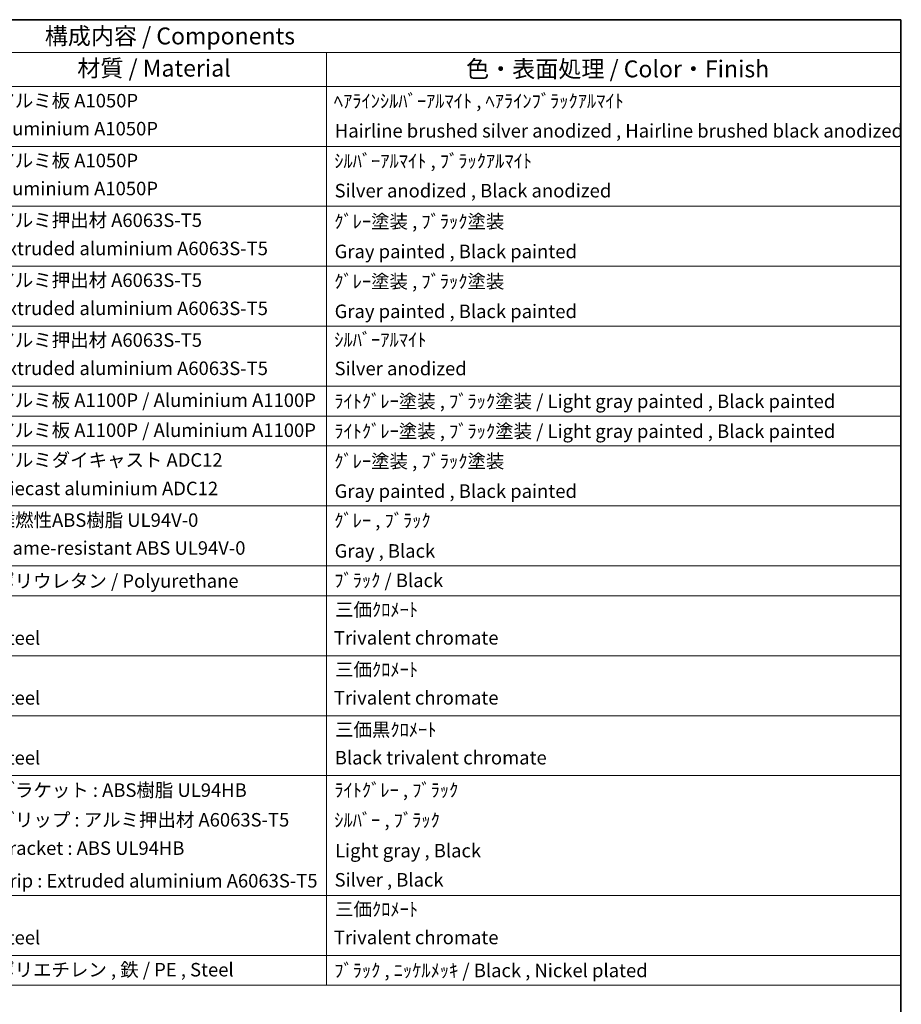
# Model space of a CAD drawing. Units: millimetres. Extents: x 87 to 11692, y 48 to 1734.
# Drawn here: x 1651 to 2433, y 860 to 1734 of the extents above; entities that cross this region are included whole.
import ezdxf

# ---------------------------------------------------------------- set-up
doc = ezdxf.new("R2010")
doc.units = ezdxf.units.MM
doc.header["$LTSCALE"] = 6
doc.layers.add('Border (ISO)', color=7, linetype='Continuous', lineweight=35)
doc.layers.add('Symbol (ISO)', color=7, linetype='Continuous', lineweight=18)
doc.styles.add('Note Text (TK)', font='txt')
doc.styles.add('Note Text (TK2)', font='txt')

# ---------------------------------------------------------------- blocks, each defined once
blk = doc.blocks.new('図面枠 tk図枠')
at = {"layer": 'Border (ISO)'}
for p, q in [((14.5, 289), (405.5, 289)), ((405.5, 289), (405.5, 8))]:
    blk.add_line(p, q, dxfattribs=at)
blk = doc.blocks.new('構成内容 _ Components')
at = {"layer": 'Symbol (ISO)'}
for p, q in [((405.5, 289), (190.5, 289)), ((405.5, 289), (405.5, 284.16)), ((405.5, 284.16), (190.5, 284.16)), ((320.5, 284.16), (320.5, 279.12)), ((405.5, 284.16), (405.5, 279.12)), ((405.5, 279.12), (190.5, 279.12)), ((320.5, 279.12), (320.5, 146.14)), ((405.5, 279.12), (405.5, 146.14)), ((405.5, 270.25), (190.5, 270.25)), ((405.5, 261.39), (190.5, 261.39)), ((405.5, 252.52), (190.5, 252.52)), ((405.5, 243.66), (190.5, 243.66)), ((405.5, 234.79), (190.5, 234.79)), ((405.5, 230.36), (190.5, 230.36)), ((405.5, 225.93), (190.5, 225.93)), ((405.5, 217.06), (190.5, 217.06)), ((405.5, 208.19), (190.5, 208.19)), ((405.5, 203.76), (190.5, 203.76)), ((405.5, 194.9), (190.5, 194.9)), ((405.5, 186.03), (190.5, 186.03)), ((405.5, 177.16), (190.5, 177.16)), ((405.5, 159.43), (190.5, 159.43)), ((405.5, 150.57), (190.5, 150.57)), ((405.5, 146.14), (190.5, 146.14))]:
    blk.add_line(p, q, dxfattribs=at)
at = {"layer": 'Symbol (ISO)', "color": 7, "attachment_point": 7}
for s, insert, char_height, style in [('構成内容 / Components', (278.81, 284.56), 2.5, 'Note Text (TK)'), ('材質 / Material', (283.62, 279.8), 2.5, 'Note Text (TK)'), ('色・表面処理 / Color・Finish', (341.15, 279.69), 2.5, 'Note Text (TK)'), ('アルミ板 A1050P', (271.65, 275.4), 2, 'Note Text (TK2)'), ('ﾍｱﾗｲﾝｼﾙﾊﾞｰｱﾙﾏｲﾄ , ﾍｱﾗｲﾝﾌﾞﾗｯｸｱﾙﾏｲﾄ', (321.58, 275.34), 2, 'Note Text (TK2)'), ('Aluminium A1050P', (271.54, 271.26), 2, 'Note Text (TK2)'), ('Hairline brushed silver anodized , Hairline brushed black anodized', (321.73, 270.94), 2, 'Note Text (TK2)'), ('アルミ板 A1050P', (271.65, 266.54), 2, 'Note Text (TK2)'), ('ｼﾙﾊﾞｰｱﾙﾏｲﾄ , ﾌﾞﾗｯｸｱﾙﾏｲﾄ', (321.64, 266.47), 2, 'Note Text (TK2)'), ('Aluminium A1050P', (271.54, 262.4), 2, 'Note Text (TK2)'), ('Silver anodized , Black anodized', (321.69, 262.08), 2, 'Note Text (TK2)'), ('アルミ押出材 A6063S-T5', (271.65, 257.71), 2, 'Note Text (TK2)'), ('ｸﾞﾚｰ塗装 , ﾌﾞﾗｯｸ塗装', (321.64, 257.52), 2, 'Note Text (TK2)'), ('Extruded aluminium A6063S-T5', (271.72, 253.53), 2, 'Note Text (TK2)'), ('Gray painted , Black painted', (321.7, 253.09), 2, 'Note Text (TK2)'), ('アルミ押出材 A6063S-T5', (271.65, 248.84), 2, 'Note Text (TK2)'), ('ｸﾞﾚｰ塗装 , ﾌﾞﾗｯｸ塗装', (321.64, 248.65), 2, 'Note Text (TK2)'), ('Extruded aluminium A6063S-T5', (271.72, 244.67), 2, 'Note Text (TK2)'), ('Gray painted , Black painted', (321.7, 244.23), 2, 'Note Text (TK2)'), ('アルミ押出材 A6063S-T5', (271.65, 239.98), 2, 'Note Text (TK2)'), ('ｼﾙﾊﾞｰｱﾙﾏｲﾄ', (321.64, 240.02), 2, 'Note Text (TK2)'), ('Extruded aluminium A6063S-T5', (271.72, 235.8), 2, 'Note Text (TK2)'), ('Silver anodized', (321.69, 235.77), 2, 'Note Text (TK2)'), ('アルミ板 A1100P / Aluminium A1100P', (271.65, 231.08), 2, 'Note Text (TK2)'), ('ﾗｲﾄｸﾞﾚｰ塗装 , ﾌﾞﾗｯｸ塗装 / Light gray painted , Black painted', (321.64, 230.92), 2, 'Note Text (TK2)'), ('アルミ板 A1100P / Aluminium A1100P', (271.65, 226.64), 2, 'Note Text (TK2)'), ('ﾗｲﾄｸﾞﾚｰ塗装 , ﾌﾞﾗｯｸ塗装 / Light gray painted , Black painted', (321.64, 226.49), 2, 'Note Text (TK2)'), ('アルミダイキャスト ADC12', (271.65, 222.24), 2, 'Note Text (TK2)'), ('ｸﾞﾚｰ塗装 , ﾌﾞﾗｯｸ塗装', (321.64, 222.05), 2, 'Note Text (TK2)'), ('Diecast aluminium ADC12', (271.72, 218.02), 2, 'Note Text (TK2)'), ('Gray painted , Black painted', (321.7, 217.63), 2, 'Note Text (TK2)'), ('難燃性ABS樹脂 UL94V-0', (271.69, 213.34), 2, 'Note Text (TK2)'), ('ｸﾞﾚｰ , ﾌﾞﾗｯｸ', (321.64, 213.28), 2, 'Note Text (TK2)'), ('Flame-resistant ABS UL94V-0', (271.76, 209.21), 2, 'Note Text (TK2)'), ('Gray , Black', (321.7, 208.78), 2, 'Note Text (TK2)'), ('ポリウレタン / Polyurethane', (271.62, 204.34), 2, 'Note Text (TK2)'), ('ﾌﾞﾗｯｸ / Black', (321.64, 204.42), 2, 'Note Text (TK2)'), ('三価ｸﾛﾒｰﾄ', (321.76, 200.09), 2, 'Note Text (TK2)'), ('Steel', (271.69, 195.9), 2, 'Note Text (TK2)'), ('Trivalent chromate', (321.59, 195.92), 2, 'Note Text (TK2)'), ('三価ｸﾛﾒｰﾄ', (321.76, 191.23), 2, 'Note Text (TK2)'), ('Steel', (271.69, 187.04), 2, 'Note Text (TK2)'), ('Trivalent chromate', (321.59, 187.05), 2, 'Note Text (TK2)'), ('三価黒ｸﾛﾒｰﾄ', (321.76, 182.34), 2, 'Note Text (TK2)'), ('Steel', (271.69, 178.17), 2, 'Note Text (TK2)'), ('Black trivalent chromate', (321.72, 178.19), 2, 'Note Text (TK2)'), ('ブラケット : ABS樹脂 UL94HB', (271.67, 173.39), 2, 'Note Text (TK2)'), ('ﾗｲﾄｸﾞﾚｰ , ﾌﾞﾗｯｸ', (321.64, 173.39), 2, 'Note Text (TK2)'), ('グリップ : アルミ押出材 A6063S-T5', (271.67, 169), 2, 'Note Text (TK2)'), ('ｼﾙﾊﾞｰ , ﾌﾞﾗｯｸ', (321.64, 168.95), 2, 'Note Text (TK2)'), ('Bracket : ABS UL94HB', (271.72, 164.81), 2, 'Note Text (TK2)'), ('Light gray , Black', (321.76, 164.44), 2, 'Note Text (TK2)'), ('Grip : Extruded aluminium A6063S-T5', (271.7, 159.98), 2, 'Note Text (TK2)'), ('Silver , Black', (321.69, 160.12), 2, 'Note Text (TK2)'), ('三価ｸﾛﾒｰﾄ', (321.76, 155.77), 2, 'Note Text (TK2)'), ('Steel', (271.69, 151.57), 2, 'Note Text (TK2)'), ('Trivalent chromate', (321.59, 151.59), 2, 'Note Text (TK2)'), ('ポリエチレン , 鉄 / PE , Steel', (271.62, 146.82), 2, 'Note Text (TK2)'), ('ﾌﾞﾗｯｸ , ﾆｯｹﾙﾒｯｷ / Black , Nickel plated', (321.64, 146.71), 2, 'Note Text (TK2)')]:
    blk.add_mtext(s, dxfattribs=dict(at, insert=insert, char_height=char_height, style=style))

msp = doc.modelspace()

# ---------------------------------------------------------------- block references
at = {"xscale": 6, "yscale": 6, "zscale": 6}
msp.add_blockref('図面枠 tk図枠', (0, 0), dxfattribs=at)
at = {"layer": 'Symbol (ISO)', "xscale": 6, "yscale": 6, "zscale": 6}
msp.add_blockref('構成内容 _ Components', (0, 0), dxfattribs=at)

doc.saveas('drawing.dxf')
